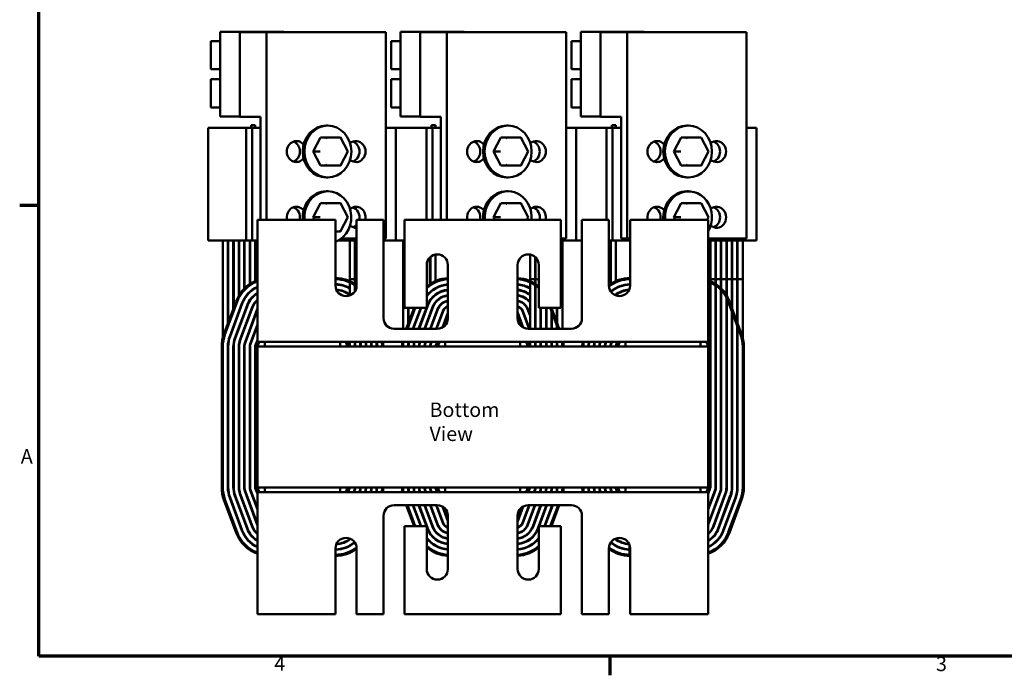
# Model space of a CAD drawing. Units: inches. Extents: x 1.6 to 68.8, y 0.8 to 53.6.
# Drawn here: x 1.9 to 28.1, y 1.1 to 18.5 of the extents above; entities that cross this region are included whole.
import ezdxf

# ---------------------------------------------------------------- set-up
doc = ezdxf.new("R2010")
doc.units = ezdxf.units.IN
doc.header["$LTSCALE"] = 3.2
doc.header["$MEASUREMENT"] = 0
doc.layers.get('0').update_dxf_attribs({"lineweight": 25})
for name, color, linetype, lineweight in [('Border (ANSI)', 7, 'Continuous', 70), ('Symbol (ANSI)', 7, 'Continuous', 25), ('Visible (ANSI)', 7, 'Continuous', 50)]:
    doc.layers.add(name, color=color, linetype=linetype, lineweight=lineweight)
doc.styles.add('Note Text (ANSI)', font='tahoma.ttf')

# ---------------------------------------------------------------- blocks, each defined once
blk = doc.blocks.new('Borders Default Border')
at = {"layer": 'Border (ANSI)'}
for p, q in [((0.75, 4.25), (0.59, 4.25)), ((5.5, 0.5), (5.5, 0.34))]:
    blk.add_line(p, q, dxfattribs=at)
at = {"layer": 'Border (ANSI)', "flags": 128}
blk.add_lwpolyline([(0.75, 0.5), (0.75, 16.5), (21.25, 16.5), (21.25, 0.5), (0.75, 0.5)], dxfattribs=at)
at = {"layer": 'Border (ANSI)', "char_height": 0.12, "attachment_point": 7, "style": 'Note Text (ANSI)'}
for s, insert in [('A', (0.599, 2.065)), ('4', (2.7081, 0.34)), ('3', (8.2127, 0.3375))]:
    blk.add_mtext(s, dxfattribs=dict(at, insert=insert))

msp = doc.modelspace()

# ---------------------------------------------------------------- linework, layer by layer
at = {"layer": 'Visible (ANSI)'}
for p, q in [((7.229, 18.225), (8.916, 18.225)), ((7.229, 15.969), (7.229, 18.225)), ((7.748, 18.215), (8.461, 18.215)), ((7.748, 15.959), (7.748, 18.215)), ((8.461, 18.215), (8.461, 13.218)), ((11.633, 18.215), (8.461, 18.215)), ((8.916, 18.225), (8.916, 18.215)), ((11.633, 12.725), (11.633, 18.215)), ((12.029, 18.225), (13.716, 18.225)), ((12.029, 15.969), (12.029, 18.225)), ((12.548, 18.215), (13.261, 18.215)), ((12.548, 15.959), (12.548, 18.215)), ((13.261, 18.215), (13.261, 13.218)), ((16.433, 18.215), (13.261, 18.215)), ((13.716, 18.225), (13.716, 18.215)), ((16.433, 12.725), (16.433, 18.215)), ((16.829, 18.225), (18.516, 18.225)), ((16.829, 15.969), (16.829, 18.225)), ((17.348, 18.215), (18.061, 18.215)), ((17.348, 15.959), (17.348, 18.215)), ((18.061, 18.215), (18.061, 12.725)), ((21.233, 18.215), (18.061, 18.215)), ((18.516, 18.225), (18.516, 18.215)), ((21.233, 12.725), (21.233, 18.215)), ((6.979, 17.23), (6.979, 17.98)), ((7.229, 17.98), (6.979, 17.98)), ((11.779, 17.23), (11.779, 17.98)), ((12.029, 17.98), (11.779, 17.98)), ((16.579, 17.23), (16.579, 17.98)), ((16.829, 17.98), (16.579, 17.98)), ((7.229, 17.23), (6.979, 17.23)), ((12.029, 17.23), (11.779, 17.23)), ((16.829, 17.23), (16.579, 17.23)), ((6.979, 16.214), (6.979, 16.964)), ((7.229, 16.964), (6.979, 16.964)), ((11.779, 16.214), (11.779, 16.964)), ((12.029, 16.964), (11.779, 16.964)), ((16.579, 16.214), (16.579, 16.964)), ((16.829, 16.964), (16.579, 16.964)), ((7.229, 16.214), (6.979, 16.214)), ((12.029, 16.214), (11.779, 16.214)), ((16.829, 16.214), (16.579, 16.214)), ((7.748, 15.969), (7.229, 15.969)), ((8.3, 15.959), (7.748, 15.959)), ((8.051, 15.668), (8.051, 15.738)), ((8.156, 15.738), (8.051, 15.738)), ((8.156, 15.668), (8.156, 15.738)), ((8.3, 13.218), (8.3, 15.959)), ((10.047, 15.728), (10.091, 15.728)), ((12.548, 15.969), (12.029, 15.969)), ((13.1, 15.959), (12.548, 15.959)), ((12.851, 15.668), (12.851, 15.738)), ((12.956, 15.738), (12.851, 15.738)), ((12.956, 15.668), (12.956, 15.738)), ((13.1, 13.218), (13.1, 15.959)), ((14.847, 15.728), (14.891, 15.728)), ((17.348, 15.969), (16.829, 15.969)), ((17.9, 15.959), (17.348, 15.959)), ((17.651, 15.668), (17.651, 15.738)), ((17.756, 15.738), (17.651, 15.738)), ((17.756, 15.668), (17.756, 15.738)), ((17.9, 12.725), (17.9, 15.959)), ((19.647, 15.728), (19.691, 15.728)), ((7.776, 15.668), (6.906, 15.668)), ((6.906, 15.668), (6.906, 12.668)), ((7.776, 15.668), (7.913, 15.668)), ((8.073, 15.668), (7.913, 15.668)), ((7.913, 15.668), (7.913, 12.668)), ((8.3, 15.668), (8.073, 15.668)), ((8.073, 15.668), (8.073, 12.668)), ((11.633, 15.668), (11.902, 15.668)), ((11.902, 12.668), (11.902, 15.668)), ((12.576, 15.668), (11.902, 15.668)), ((12.576, 15.668), (12.713, 15.668)), ((12.873, 15.668), (12.713, 15.668)), ((12.713, 15.668), (12.713, 13.218)), ((13.1, 15.668), (12.873, 15.668)), ((12.873, 15.668), (12.873, 13.218)), ((16.433, 15.668), (16.702, 15.668)), ((16.702, 12.668), (16.702, 15.668)), ((17.376, 15.668), (16.702, 15.668)), ((17.376, 15.668), (17.513, 15.668)), ((17.673, 15.668), (17.513, 15.668)), ((17.513, 15.668), (17.513, 13.218)), ((17.9, 15.668), (17.673, 15.668)), ((17.673, 15.668), (17.673, 12.668)), ((21.233, 15.668), (21.502, 15.668)), ((21.502, 12.668), (21.502, 15.668)), ((9.895, 15.413), (9.699, 15.038)), ((10.036, 15.413), (9.895, 15.413)), ((10.429, 15.412), (10.036, 15.413)), ((10.627, 15.037), (10.432, 15.41)), ((14.695, 15.413), (14.499, 15.038)), ((14.836, 15.413), (14.695, 15.413)), ((15.229, 15.412), (14.836, 15.413)), ((15.427, 15.037), (15.232, 15.41)), ((19.495, 15.413), (19.299, 15.038)), ((19.636, 15.413), (19.495, 15.413)), ((20.029, 15.412), (19.636, 15.413)), ((20.227, 15.037), (20.032, 15.41)), ((9.84, 15.038), (9.699, 15.038)), ((9.699, 15.038), (9.894, 14.663)), ((10.432, 14.665), (10.627, 15.037)), ((14.64, 15.038), (14.499, 15.038)), ((14.499, 15.038), (14.694, 14.663)), ((15.232, 14.665), (15.427, 15.037)), ((19.44, 15.038), (19.299, 15.038)), ((19.299, 15.038), (19.494, 14.663)), ((20.032, 14.665), (20.227, 15.037)), ((10.036, 14.663), (9.894, 14.663)), ((9.894, 14.663), (10.287, 14.662)), ((10.428, 14.662), (10.287, 14.662)), ((14.836, 14.663), (14.694, 14.663)), ((14.694, 14.663), (15.087, 14.662)), ((15.228, 14.662), (15.087, 14.662)), ((19.636, 14.663), (19.494, 14.663)), ((19.494, 14.663), (19.887, 14.662)), ((20.028, 14.662), (19.887, 14.662)), ((10.047, 14.348), (10.091, 14.348)), ((14.847, 14.348), (14.891, 14.348)), ((19.647, 14.348), (19.691, 14.348)), ((10.047, 13.978), (10.091, 13.978)), ((14.847, 13.978), (14.891, 13.978)), ((19.647, 13.978), (19.691, 13.978)), ((9.895, 13.663), (9.699, 13.288)), ((10.036, 13.663), (9.895, 13.663)), ((10.429, 13.662), (10.036, 13.663)), ((10.627, 13.287), (10.432, 13.66)), ((14.695, 13.663), (14.499, 13.288)), ((14.836, 13.663), (14.695, 13.663)), ((15.229, 13.662), (14.836, 13.663)), ((15.427, 13.287), (15.232, 13.66)), ((19.495, 13.663), (19.299, 13.288)), ((19.636, 13.663), (19.495, 13.663)), ((20.029, 13.662), (19.636, 13.663)), ((20.227, 13.287), (20.032, 13.66)), ((8.215, 13.218), (8.215, 10.237)), ((10.294, 13.218), (8.215, 13.218)), ((9.84, 13.288), (9.699, 13.288)), ((9.699, 13.288), (9.735, 13.218)), ((10.294, 11.468), (10.294, 13.218)), ((10.432, 12.915), (10.627, 13.287)), ((10.856, 13.218), (10.856, 11.468)), ((11.574, 13.218), (10.856, 13.218)), ((11.574, 10.598), (11.574, 13.218)), ((12.136, 13.218), (12.136, 10.879)), ((16.294, 13.218), (12.136, 13.218)), ((14.64, 13.288), (14.499, 13.288)), ((14.499, 13.288), (14.535, 13.218)), ((15.391, 13.218), (15.427, 13.287)), ((16.294, 10.879), (16.294, 13.218)), ((16.856, 13.218), (16.856, 10.598)), ((17.574, 13.218), (16.856, 13.218)), ((17.574, 11.468), (17.574, 13.218)), ((18.136, 13.218), (18.136, 11.468)), ((20.215, 13.218), (18.136, 13.218)), ((19.44, 13.288), (19.299, 13.288)), ((19.299, 13.288), (19.335, 13.218)), ((20.191, 13.218), (20.227, 13.287)), ((20.215, 10.237), (20.215, 13.218)), ((10.428, 12.912), (10.294, 12.912)), ((6.906, 12.668), (7.776, 12.668)), ((7.295, 12.668), (7.295, 10.08)), ((7.43, 10.458), (7.43, 12.668)), ((7.44, 12.668), (7.44, 10.485)), ((7.575, 10.848), (7.575, 12.668)), ((7.585, 12.668), (7.585, 10.875)), ((7.72, 11.197), (7.72, 12.668)), ((7.73, 12.668), (7.73, 11.214)), ((7.913, 12.668), (7.776, 12.668)), ((7.865, 11.386), (7.865, 12.668)), ((7.875, 12.668), (7.875, 11.396)), ((7.913, 12.668), (8.073, 12.668)), ((8.01, 11.506), (8.01, 12.668)), ((8.02, 11.513), (8.02, 12.668)), ((8.073, 12.668), (8.215, 12.668)), ((8.156, 12.668), (8.156, 11.586)), ((10.365, 12.668), (10.856, 12.668)), ((10.856, 12.725), (10.453, 12.725)), ((10.675, 12.668), (10.675, 11.638)), ((10.81, 12.668), (10.81, 11.638)), ((10.82, 12.668), (10.82, 11.638)), ((11.633, 12.725), (11.574, 12.725)), ((11.902, 12.668), (11.574, 12.668)), ((11.902, 12.668), (12.136, 12.668)), ((12.095, 12.668), (12.095, 10.317)), ((16.433, 12.725), (16.294, 12.725)), ((16.702, 12.668), (16.294, 12.668)), ((16.335, 12.668), (16.335, 11.638)), ((16.702, 12.668), (16.856, 12.668)), ((17.574, 12.668), (17.673, 12.668)), ((17.61, 11.506), (17.61, 12.668)), ((17.62, 11.513), (17.62, 12.668)), ((17.673, 12.668), (18.136, 12.668)), ((17.756, 12.668), (17.756, 11.586)), ((18.061, 12.725), (17.9, 12.725)), ((18.136, 12.725), (18.061, 12.725)), ((21.233, 12.725), (20.215, 12.725)), ((20.215, 12.668), (21.063, 12.668)), ((20.275, 12.668), (20.275, 11.638)), ((20.41, 12.668), (20.41, 11.638)), ((20.42, 12.668), (20.42, 11.638)), ((20.555, 12.668), (20.555, 11.638)), ((20.565, 12.668), (20.565, 11.638)), ((20.7, 12.668), (20.7, 11.638)), ((20.71, 12.668), (20.71, 11.638)), ((20.845, 12.668), (20.845, 11.638)), ((20.855, 12.668), (20.855, 11.638)), ((20.99, 12.668), (20.99, 11.638)), ((21, 12.668), (21, 11.638)), ((21.502, 12.668), (21.063, 12.668)), ((21.135, 12.668), (21.135, 11.638)), ((12.81, 11.506), (12.81, 12.22)), ((12.82, 11.513), (12.82, 12.229)), ((12.956, 12.294), (12.956, 11.586)), ((15.475, 12.294), (15.475, 11.638)), ((15.61, 12.229), (15.61, 11.638)), ((15.62, 12.22), (15.62, 11.638)), ((12.724, 10.879), (12.724, 12.018)), ((13.286, 12.018), (13.286, 10.598)), ((15.144, 10.598), (15.144, 12.018)), ((15.706, 12.018), (15.706, 10.879)), ((10.674, 11.638), (10.674, 11.586)), ((10.674, 11.638), (10.675, 11.638)), ((10.674, 11.554), (10.674, 11.205)), ((10.81, 11.638), (10.675, 11.638)), ((10.81, 11.638), (10.81, 11.513)), ((10.856, 11.638), (10.82, 11.638)), ((10.82, 11.638), (10.82, 11.638)), ((10.82, 11.638), (10.82, 11.506)), ((15.474, 11.638), (15.474, 11.586)), ((15.474, 11.638), (15.475, 11.638)), ((15.474, 11.554), (15.474, 10.317)), ((15.61, 11.638), (15.475, 11.638)), ((15.61, 11.638), (15.61, 11.513)), ((15.706, 11.638), (15.62, 11.638)), ((15.62, 11.638), (15.62, 11.638)), ((15.62, 11.638), (15.62, 11.506)), ((16.335, 11.638), (16.294, 11.638)), ((16.335, 11.638), (16.335, 10.317)), ((20.274, 11.638), (20.274, 11.586)), ((20.274, 11.638), (20.275, 11.638)), ((20.274, 11.554), (20.274, 9.852)), ((20.41, 11.638), (20.275, 11.638)), ((20.41, 11.638), (20.41, 11.513)), ((20.555, 11.638), (20.42, 11.638)), ((20.42, 11.638), (20.42, 11.638)), ((20.42, 11.638), (20.42, 11.506)), ((20.555, 11.638), (20.555, 11.396)), ((20.7, 11.638), (20.565, 11.638)), ((20.565, 11.638), (20.565, 11.638)), ((20.565, 11.638), (20.565, 11.386)), ((20.7, 11.638), (20.7, 11.214)), ((20.845, 11.638), (20.71, 11.638)), ((20.71, 11.638), (20.71, 11.638)), ((20.71, 11.638), (20.71, 11.197)), ((20.845, 11.638), (20.845, 10.875)), ((20.99, 11.638), (20.855, 11.638)), ((20.855, 11.638), (20.855, 11.638)), ((20.855, 11.638), (20.855, 10.848)), ((20.99, 11.638), (20.99, 10.485)), ((21.135, 11.638), (21, 11.638)), ((21, 11.638), (21, 11.638)), ((21, 11.638), (21, 10.458)), ((21.135, 11.638), (21.135, 10.08)), ((8.01, 11.283), (8.01, 11.297)), ((8.02, 11.292), (8.02, 11.306)), ((8.156, 11.402), (8.156, 11.391)), ((10.81, 11.477), (10.81, 11.313)), ((10.82, 11.47), (10.82, 11.33)), ((12.81, 11.283), (12.81, 11.297)), ((12.82, 11.292), (12.82, 11.306)), ((12.956, 11.402), (12.956, 11.391)), ((15.61, 11.477), (15.61, 10.317)), ((15.62, 11.47), (15.62, 10.317)), ((17.756, 11.402), (17.756, 11.391)), ((20.41, 11.477), (20.41, 9.852)), ((20.42, 11.47), (20.42, 9.638)), ((20.555, 11.354), (20.555, 9.852)), ((20.565, 11.343), (20.565, 9.638)), ((7.649, 11.048), (7.324, 10.173)), ((7.352, 10.163), (7.677, 11.038)), ((7.865, 11.099), (7.865, 11.119)), ((7.875, 11.135), (7.875, 11.116)), ((8.01, 11.059), (8.01, 11.077)), ((8.02, 11.074), (8.02, 11.091)), ((8.156, 11.229), (8.156, 11.217)), ((8.156, 11.03), (8.156, 11.014)), ((12.81, 11.059), (12.81, 11.077)), ((12.82, 11.074), (12.82, 11.091)), ((12.956, 11.229), (12.956, 11.217)), ((12.956, 11.03), (12.956, 11.014)), ((17.756, 11.229), (17.756, 11.217)), ((20.7, 11.154), (20.7, 9.852)), ((20.71, 11.135), (20.71, 9.638)), ((20.752, 11.038), (21.077, 10.163)), ((21.105, 10.173), (20.78, 11.048)), ((7.804, 10.991), (7.479, 10.116)), ((7.488, 10.112), (7.813, 10.987)), ((7.94, 10.94), (7.615, 10.065)), ((7.624, 10.062), (7.949, 10.937)), ((7.72, 10.736), (7.72, 10.765)), ((7.73, 10.792), (7.73, 10.763)), ((8.076, 10.89), (7.751, 10.015)), ((7.76, 10.011), (8.085, 10.886)), ((7.875, 10.766), (7.875, 10.737)), ((8.212, 10.839), (7.887, 9.964)), ((7.896, 9.961), (8.215, 10.819)), ((12.136, 10.879), (12.724, 10.879)), ((12.386, 10.879), (12.178, 10.317)), ((12.21, 10.317), (12.418, 10.879)), ((12.23, 10.458), (12.23, 10.879)), ((12.24, 10.879), (12.24, 10.485)), ((12.562, 10.879), (12.354, 10.317)), ((12.364, 10.317), (12.573, 10.879)), ((12.375, 10.848), (12.375, 10.879)), ((12.385, 10.879), (12.385, 10.875)), ((12.717, 10.879), (12.508, 10.317)), ((12.519, 10.317), (12.749, 10.937)), ((12.52, 10.736), (12.52, 10.765)), ((12.53, 10.792), (12.53, 10.763)), ((12.876, 10.89), (12.663, 10.317)), ((12.674, 10.317), (12.885, 10.886)), ((12.675, 10.766), (12.675, 10.737)), ((12.74, 10.94), (12.724, 10.897)), ((13.012, 10.839), (12.818, 10.317)), ((12.828, 10.317), (13.021, 10.836)), ((13.148, 10.789), (12.972, 10.317)), ((12.983, 10.317), (13.157, 10.786)), ((15.273, 10.786), (15.447, 10.317)), ((15.458, 10.317), (15.282, 10.789)), ((15.409, 10.836), (15.474, 10.66)), ((15.474, 10.688), (15.418, 10.839)), ((15.706, 10.879), (16.294, 10.879)), ((15.755, 10.879), (15.755, 10.317)), ((15.765, 10.739), (15.755, 10.766)), ((15.765, 10.879), (15.765, 10.317)), ((15.9, 10.879), (15.9, 10.317)), ((15.91, 10.765), (15.9, 10.792)), ((15.9, 10.763), (15.91, 10.736)), ((15.91, 10.879), (15.91, 10.317)), ((16.012, 10.879), (16.22, 10.317)), ((16.252, 10.317), (16.044, 10.879)), ((16.045, 10.879), (16.045, 10.875)), ((16.045, 10.789), (16.045, 10.317)), ((16.055, 10.879), (16.055, 10.848)), ((16.055, 10.762), (16.055, 10.317)), ((16.19, 10.879), (16.19, 10.485)), ((16.2, 10.879), (16.2, 10.458)), ((20.215, 10.819), (20.274, 10.66)), ((20.274, 10.688), (20.218, 10.839)), ((20.565, 10.739), (20.555, 10.766)), ((20.71, 10.765), (20.7, 10.792)), ((20.7, 10.763), (20.71, 10.736)), ((20.845, 10.789), (20.845, 9.852)), ((20.855, 10.762), (20.855, 9.638)), ((7.865, 10.71), (7.865, 10.739)), ((8.01, 10.684), (8.01, 10.713)), ((8.02, 10.711), (8.02, 10.74)), ((8.156, 10.688), (8.156, 10.66)), ((12.665, 10.71), (12.665, 10.739)), ((12.81, 10.684), (12.81, 10.713)), ((12.82, 10.711), (12.82, 10.74)), ((12.956, 10.688), (12.956, 10.66)), ((13.284, 10.739), (13.14, 10.351)), ((13.236, 10.438), (13.284, 10.568)), ((15.145, 10.568), (15.194, 10.438)), ((15.29, 10.351), (15.146, 10.739)), ((15.62, 10.713), (15.61, 10.74)), ((15.61, 10.711), (15.62, 10.684)), ((15.755, 10.737), (15.765, 10.71)), ((20.42, 10.713), (20.41, 10.74)), ((20.41, 10.711), (20.42, 10.684)), ((20.555, 10.737), (20.565, 10.71)), ((7.575, 10.346), (7.575, 10.374)), ((7.585, 10.401), (7.585, 10.372)), ((7.72, 10.32), (7.72, 10.348)), ((7.73, 10.375), (7.73, 10.346)), ((7.865, 10.294), (7.865, 10.322)), ((7.875, 10.349), (7.875, 10.321)), ((8.01, 10.268), (8.01, 10.296)), ((8.02, 10.295), (8.02, 10.323)), ((8.215, 10.431), (8.023, 9.914)), ((8.032, 9.911), (8.215, 10.403)), ((8.156, 10.272), (8.156, 10.243)), ((8.215, 9.968), (8.215, 10.237)), ((13.005, 10.317), (11.855, 10.317)), ((12.375, 10.346), (12.375, 10.374)), ((12.385, 10.401), (12.385, 10.372)), ((12.52, 10.32), (12.52, 10.348)), ((12.53, 10.375), (12.53, 10.346)), ((12.665, 10.317), (12.665, 10.322)), ((12.675, 10.349), (12.675, 10.321)), ((12.82, 10.317), (12.82, 10.323)), ((16.575, 10.317), (15.425, 10.317)), ((15.612, 10.317), (15.61, 10.323)), ((15.765, 10.322), (15.755, 10.349)), ((15.755, 10.321), (15.756, 10.317)), ((15.91, 10.348), (15.9, 10.375)), ((15.9, 10.346), (15.91, 10.32)), ((16.055, 10.374), (16.045, 10.401)), ((16.045, 10.372), (16.055, 10.346)), ((16.19, 10.399), (16.19, 10.317)), ((16.2, 10.372), (16.2, 10.317)), ((20.274, 10.272), (20.215, 10.431)), ((20.215, 10.403), (20.274, 10.243)), ((20.215, 10.237), (20.215, 9.968)), ((20.42, 10.297), (20.41, 10.323)), ((20.41, 10.295), (20.42, 10.268)), ((20.565, 10.322), (20.555, 10.349)), ((20.555, 10.321), (20.565, 10.294)), ((20.71, 10.348), (20.7, 10.375)), ((20.7, 10.346), (20.71, 10.32)), ((20.855, 10.374), (20.845, 10.401)), ((20.845, 10.372), (20.855, 10.346)), ((20.99, 10.399), (20.99, 9.852)), ((21, 10.372), (21, 9.638)), ((7.44, 9.968), (7.44, 9.852)), ((8.215, 10.015), (8.159, 9.864)), ((8.215, 9.968), (20.215, 9.968)), ((8.215, 9.843), (8.261, 9.968)), ((8.415, 9.843), (8.415, 9.968)), ((10.415, 9.843), (10.415, 9.968)), ((10.568, 9.968), (10.615, 9.843)), ((10.671, 9.864), (10.632, 9.968)), ((10.674, 9.968), (10.674, 9.852)), ((10.81, 9.968), (10.81, 9.852)), ((10.82, 9.968), (10.82, 9.843)), ((10.955, 9.968), (10.955, 9.852)), ((10.965, 9.968), (10.965, 9.843)), ((11.1, 9.968), (11.1, 9.852)), ((11.11, 9.968), (11.11, 9.843)), ((11.245, 9.968), (11.245, 9.852)), ((11.255, 9.968), (11.255, 9.843)), ((11.39, 9.968), (11.39, 9.852)), ((11.4, 9.968), (11.4, 9.843)), ((12.24, 9.968), (12.24, 9.852)), ((12.688, 9.968), (12.687, 9.964)), ((12.696, 9.961), (12.699, 9.968)), ((12.843, 9.968), (12.823, 9.914)), ((12.832, 9.911), (12.853, 9.968)), ((12.997, 9.968), (12.959, 9.864)), ((13.015, 9.843), (13.061, 9.968)), ((13.215, 9.843), (13.215, 9.968)), ((15.215, 9.843), (15.215, 9.968)), ((15.368, 9.968), (15.415, 9.843)), ((15.471, 9.864), (15.432, 9.968)), ((15.474, 9.968), (15.474, 9.852)), ((15.61, 9.968), (15.61, 9.852)), ((15.62, 9.968), (15.62, 9.843)), ((15.755, 9.968), (15.755, 9.852)), ((15.765, 9.968), (15.765, 9.843)), ((15.9, 9.968), (15.9, 9.852)), ((15.91, 9.968), (15.91, 9.843)), ((16.045, 9.968), (16.045, 9.852)), ((16.055, 9.968), (16.055, 9.843)), ((16.19, 9.968), (16.19, 9.852)), ((16.2, 9.968), (16.2, 9.843)), ((17.04, 9.968), (17.04, 9.852)), ((17.488, 9.968), (17.487, 9.964)), ((17.496, 9.961), (17.499, 9.968)), ((17.643, 9.968), (17.623, 9.914)), ((17.632, 9.911), (17.653, 9.968)), ((17.797, 9.968), (17.759, 9.864)), ((17.815, 9.843), (17.861, 9.968)), ((18.015, 9.843), (18.015, 9.968)), ((20.015, 9.843), (20.015, 9.968)), ((20.168, 9.968), (20.215, 9.843)), ((20.271, 9.864), (20.215, 10.015)), ((7.265, 9.843), (7.265, 6.093)), ((7.295, 6.093), (7.295, 9.843)), ((7.43, 9.638), (7.43, 9.852)), ((7.43, 9.843), (7.43, 6.093)), ((7.44, 6.093), (7.44, 9.843)), ((7.575, 9.638), (7.575, 9.852)), ((7.575, 9.843), (7.575, 6.093)), ((7.585, 9.956), (7.585, 9.852)), ((7.585, 6.093), (7.585, 9.843)), ((7.72, 9.638), (7.72, 9.852)), ((7.72, 9.843), (7.72, 6.093)), ((7.73, 9.942), (7.73, 9.852)), ((7.73, 6.093), (7.73, 9.843)), ((7.865, 9.638), (7.865, 9.852)), ((7.865, 9.843), (7.865, 6.093)), ((7.875, 9.926), (7.875, 9.852)), ((7.875, 6.093), (7.875, 9.843)), ((8.01, 9.638), (8.01, 9.852)), ((8.01, 9.843), (8.01, 6.093)), ((8.02, 9.852), (8.02, 9.907)), ((8.02, 6.093), (8.02, 9.843)), ((8.155, 9.843), (8.155, 6.093)), ((20.215, 9.843), (8.215, 9.843)), ((8.215, 9.843), (8.215, 6.093)), ((12.23, 9.843), (12.23, 9.852)), ((12.375, 9.843), (12.375, 9.852)), ((12.385, 9.956), (12.385, 9.852)), ((12.52, 9.843), (12.52, 9.852)), ((12.53, 9.942), (12.53, 9.852)), ((12.665, 9.843), (12.665, 9.852)), ((12.675, 9.926), (12.675, 9.852)), ((12.81, 9.843), (12.81, 9.852)), ((12.82, 9.852), (12.82, 9.907)), ((17.03, 9.843), (17.03, 9.852)), ((17.175, 9.843), (17.175, 9.852)), ((17.185, 9.956), (17.185, 9.852)), ((17.32, 9.843), (17.32, 9.852)), ((17.33, 9.942), (17.33, 9.852)), ((17.465, 9.843), (17.465, 9.852)), ((17.475, 9.926), (17.475, 9.852)), ((17.61, 9.843), (17.61, 9.852)), ((17.62, 9.852), (17.62, 9.907)), ((20.215, 9.843), (20.215, 6.093)), ((20.275, 6.093), (20.275, 9.843)), ((20.41, 6.093), (20.41, 9.843)), ((20.555, 6.093), (20.555, 9.843)), ((20.7, 6.093), (20.7, 9.843)), ((20.845, 6.093), (20.845, 9.843)), ((20.99, 6.093), (20.99, 9.843)), ((21.135, 9.843), (21.135, 6.093)), ((21.165, 6.093), (21.165, 9.843)), ((7.43, 9.638), (7.43, 9.638)), ((7.575, 9.638), (7.575, 9.638)), ((7.72, 9.638), (7.72, 9.638)), ((7.865, 9.638), (7.865, 9.638)), ((8.01, 9.638), (8.01, 9.638)), ((20.42, 9.638), (20.42, 9.638)), ((20.42, 9.638), (20.42, 6.093)), ((20.565, 9.638), (20.565, 9.638)), ((20.565, 9.638), (20.565, 6.093)), ((20.71, 9.638), (20.71, 9.638)), ((20.71, 9.638), (20.71, 6.093)), ((20.855, 9.638), (20.855, 9.638)), ((20.855, 9.638), (20.855, 6.093)), ((21, 9.638), (21, 9.638)), ((21, 9.638), (21, 6.093)), ((8.159, 6.072), (8.215, 5.92)), ((8.215, 6.093), (20.215, 6.093)), ((8.261, 5.968), (8.215, 6.093)), ((8.415, 6.093), (8.415, 5.968)), ((10.415, 6.093), (10.415, 5.968)), ((10.615, 6.093), (10.568, 5.968)), ((10.632, 5.968), (10.671, 6.072)), ((12.959, 6.072), (12.997, 5.968)), ((13.061, 5.968), (13.015, 6.093)), ((13.215, 6.093), (13.215, 5.968)), ((15.215, 6.093), (15.215, 5.968)), ((15.415, 6.093), (15.368, 5.968)), ((15.432, 5.968), (15.471, 6.072)), ((17.759, 6.072), (17.797, 5.968)), ((17.861, 5.968), (17.815, 6.093)), ((18.015, 6.093), (18.015, 5.968)), ((20.015, 6.093), (20.015, 5.968)), ((20.215, 6.093), (20.168, 5.968)), ((20.215, 5.92), (20.271, 6.072)), ((7.677, 4.897), (7.352, 5.772)), ((7.479, 5.819), (7.804, 4.944)), ((7.813, 4.948), (7.488, 5.823)), ((7.615, 5.87), (7.94, 4.995)), ((7.949, 4.998), (7.624, 5.873)), ((7.751, 5.92), (8.076, 5.045)), ((8.085, 5.049), (7.76, 5.924)), ((7.887, 5.971), (8.212, 5.096)), ((8.215, 5.116), (7.896, 5.974)), ((8.023, 6.021), (8.215, 5.504)), ((8.215, 5.533), (8.032, 6.025)), ((20.215, 5.968), (8.215, 5.968)), ((8.215, 5.699), (8.215, 5.968)), ((10.777, 5.968), (10.798, 6.025)), ((10.807, 6.021), (10.787, 5.968)), ((10.931, 5.968), (10.934, 5.974)), ((10.943, 5.971), (10.942, 5.968)), ((12.687, 5.971), (12.688, 5.968)), ((12.699, 5.968), (12.696, 5.974)), ((12.823, 6.021), (12.843, 5.968)), ((12.853, 5.968), (12.832, 6.025)), ((15.577, 5.968), (15.598, 6.025)), ((15.607, 6.021), (15.587, 5.968)), ((15.731, 5.968), (15.734, 5.974)), ((15.743, 5.971), (15.742, 5.968)), ((17.487, 5.971), (17.488, 5.968)), ((17.499, 5.968), (17.496, 5.974)), ((17.623, 6.021), (17.643, 5.968)), ((17.653, 5.968), (17.632, 6.025)), ((20.215, 5.533), (20.398, 6.025)), ((20.407, 6.021), (20.215, 5.504)), ((20.215, 5.116), (20.534, 5.974)), ((20.215, 5.968), (20.215, 5.699)), ((20.543, 5.971), (20.218, 5.096)), ((20.345, 5.049), (20.67, 5.924)), ((20.679, 5.92), (20.354, 5.045)), ((20.48, 4.998), (20.805, 5.873)), ((20.815, 5.87), (20.49, 4.995)), ((20.616, 4.948), (20.941, 5.823)), ((20.951, 5.819), (20.626, 4.944)), ((21.077, 5.772), (20.752, 4.897)), ((7.324, 5.762), (7.649, 4.887)), ((8.215, 5.699), (8.215, 2.718)), ((11.855, 5.619), (13.005, 5.619)), ((12.178, 5.619), (12.386, 5.057)), ((12.418, 5.057), (12.21, 5.619)), ((12.354, 5.619), (12.562, 5.057)), ((12.573, 5.057), (12.364, 5.619)), ((12.508, 5.619), (12.717, 5.057)), ((12.749, 4.998), (12.519, 5.619)), ((12.663, 5.619), (12.876, 5.045)), ((12.885, 5.049), (12.674, 5.619)), ((12.818, 5.619), (13.012, 5.096)), ((13.021, 5.099), (12.828, 5.619)), ((12.972, 5.619), (13.148, 5.146)), ((13.157, 5.15), (12.983, 5.619)), ((13.14, 5.584), (13.284, 5.197)), ((15.146, 5.197), (15.29, 5.584)), ((15.273, 5.15), (15.447, 5.619)), ((15.458, 5.619), (15.282, 5.146)), ((15.409, 5.099), (15.602, 5.619)), ((15.612, 5.619), (15.418, 5.096)), ((15.425, 5.619), (16.575, 5.619)), ((15.545, 5.049), (15.756, 5.619)), ((15.767, 5.619), (15.554, 5.045)), ((15.68, 4.998), (15.911, 5.619)), ((15.922, 5.619), (15.713, 5.057)), ((15.857, 5.057), (16.066, 5.619)), ((16.076, 5.619), (15.868, 5.057)), ((16.22, 5.619), (16.012, 5.057)), ((16.044, 5.057), (16.252, 5.619)), ((20.215, 2.718), (20.215, 5.699)), ((20.78, 4.887), (21.105, 5.762)), ((11.574, 2.718), (11.574, 5.338)), ((13.284, 5.367), (13.236, 5.498)), ((13.286, 5.338), (13.286, 3.918)), ((15.144, 3.918), (15.144, 5.338)), ((15.194, 5.498), (15.145, 5.367)), ((16.856, 5.338), (16.856, 2.718)), ((12.136, 5.057), (12.136, 2.718)), ((12.724, 5.057), (12.136, 5.057)), ((12.724, 3.918), (12.724, 5.057)), ((12.724, 5.038), (12.74, 4.995)), ((15.706, 5.038), (15.69, 4.995)), ((15.706, 5.057), (15.706, 3.918)), ((16.294, 5.057), (15.706, 5.057)), ((16.294, 2.718), (16.294, 5.057)), ((10.294, 2.718), (10.294, 4.468)), ((10.856, 4.468), (10.856, 2.718)), ((17.574, 2.718), (17.574, 4.468)), ((18.124, 4.443), (18.124, 4.548)), ((18.136, 4.468), (18.136, 2.718)), ((18.124, 4.298), (18.124, 4.433)), ((8.215, 2.718), (10.294, 2.718)), ((10.856, 2.718), (11.574, 2.718)), ((12.136, 2.718), (16.294, 2.718)), ((16.856, 2.718), (17.574, 2.718)), ((18.136, 2.718), (20.215, 2.718))]:
    msp.add_line(p, q, dxfattribs=at)
for centre, radius, start, end in [((13.005, 12.018), 0.281, 0, 180), ((15.425, 12.018), 0.281, 0, 180), ((8.54, 10.718), 0.95, 110.0052, 159.6236), ((8.54, 10.718), 0.92, 110.6869, 159.6236), ((10.29, 10.718), 0.95, 53.4311, 89.7588), ((10.29, 10.718), 0.92, 52.1128, 89.7509), ((13.34, 10.718), 0.95, 93.2586, 130.4227), ((13.34, 10.718), 0.92, 93.3649, 132.0335), ((15.09, 10.718), 0.95, 49.5773, 86.7414), ((15.09, 10.718), 0.92, 47.9665, 86.6351), ((18.14, 10.718), 0.95, 90.2412, 126.5689), ((18.14, 10.718), 0.92, 90.2491, 127.8872), ((19.89, 10.718), 0.95, 20.3764, 69.9948), ((19.89, 10.718), 0.92, 20.3764, 69.3131), ((8.54, 10.718), 0.785, 114.4572, 159.6236), ((8.54, 10.718), 0.775, 114.7939, 159.6236), ((10.29, 10.718), 0.785, 60.6973, 89.708), ((10.29, 10.718), 0.775, 60.2816, 89.7043), ((10.575, 11.468), 0.281, 180, 0), ((10.29, 10.718), 0.64, 53.108, 87.6124), ((10.29, 10.718), 0.63, 52.4223, 87.1541), ((13.34, 10.718), 0.785, 93.9445, 141.6942), ((13.34, 10.718), 0.775, 93.9955, 142.64), ((13.34, 10.718), 0.64, 94.8401, 159.6236), ((13.34, 10.718), 0.63, 94.9171, 159.6236), ((15.09, 10.718), 0.785, 60.6973, 86.0555), ((15.09, 10.718), 0.775, 60.2816, 86.0045), ((15.09, 10.718), 0.64, 53.108, 85.1599), ((15.09, 10.718), 0.63, 52.4223, 85.0829), ((15.09, 10.718), 0.785, 47.5566, 48.5392), ((15.09, 10.718), 0.775, 46.8768, 47.8827), ((17.855, 11.468), 0.281, 180, 0), ((18.14, 10.718), 0.785, 90.292, 131.1621), ((18.14, 10.718), 0.775, 90.2957, 131.2356), ((18.14, 10.718), 0.64, 92.3876, 129.226), ((18.14, 10.718), 0.63, 92.8459, 128.7676), ((19.89, 10.718), 0.785, 60.6973, 65.5428), ((19.89, 10.718), 0.775, 60.2816, 65.2061), ((19.89, 10.718), 0.785, 47.5566, 48.5392), ((19.89, 10.718), 0.775, 46.8768, 47.8827), ((8.54, 10.718), 0.64, 120.5182, 159.6236), ((8.54, 10.718), 0.63, 121.0558, 159.6236), ((8.54, 10.718), 0.495, 131.0385, 159.6236), ((8.54, 10.718), 0.485, 132.075, 159.6236), ((13.34, 10.718), 0.495, 96.2629, 159.6236), ((13.34, 10.718), 0.485, 96.3926, 159.6236), ((13.34, 10.718), 0.35, 98.8754, 159.6236), ((13.34, 10.718), 0.34, 99.1386, 159.6236), ((15.09, 10.718), 0.495, 39.09, 83.7371), ((15.09, 10.718), 0.485, 37.6123, 83.6074), ((15.09, 10.718), 0.35, 20.3764, 81.1246), ((15.09, 10.718), 0.34, 20.3764, 80.8614), ((15.09, 10.718), 0.64, 34.1307, 35.6968), ((15.09, 10.718), 0.63, 32.7648, 34.4108), ((19.89, 10.718), 0.64, 53.108, 59.4818), ((19.89, 10.718), 0.63, 52.4223, 58.9442), ((19.89, 10.718), 0.495, 39.09, 48.9615), ((19.89, 10.718), 0.485, 37.6123, 47.925), ((19.89, 10.718), 0.64, 34.1307, 35.6968), ((19.89, 10.718), 0.63, 32.7648, 34.4108), ((19.89, 10.718), 0.785, 30.7173, 32.1181), ((19.89, 10.718), 0.775, 29.4493, 30.9203), ((8.54, 10.718), 0.35, 158.2132, 159.6236), ((13.34, 10.718), 0.205, 105.2728, 159.6236), ((13.34, 10.718), 0.195, 106.0766, 159.6236), ((15.09, 10.718), 0.205, 20.3764, 74.7272), ((15.09, 10.718), 0.195, 20.3764, 73.9234), ((19.89, 10.718), 0.35, 20.3764, 21.7868), ((11.855, 10.598), 0.281, 180, 270), ((13.005, 10.598), 0.281, 270, 0), ((13.34, 10.718), 0.06, 154.1581, 159.6236), ((15.09, 10.718), 0.06, 20.3764, 25.8419), ((15.425, 10.598), 0.281, 180, 270), ((16.575, 10.598), 0.281, 270, 0), ((8.215, 9.843), 0.95, 159.6236, 180), ((8.215, 9.843), 0.92, 159.6236, 180), ((8.215, 9.843), 0.785, 159.6236, 180), ((8.215, 9.843), 0.775, 159.6236, 180), ((8.215, 9.843), 0.64, 159.6236, 180), ((8.215, 9.843), 0.63, 159.6236, 180), ((8.215, 9.843), 0.495, 159.6236, 180), ((8.215, 9.843), 0.485, 159.6236, 180), ((8.215, 9.843), 0.35, 159.6236, 180), ((8.215, 9.843), 0.34, 159.6236, 180), ((10.615, 9.843), 0.785, 0.714, 9.1625), ((10.615, 9.843), 0.92, 0, 7.8089), ((10.615, 9.843), 0.95, 0, 7.5608), ((13.015, 9.843), 0.95, 172.4392, 180), ((13.015, 9.843), 0.92, 172.1911, 180), ((13.015, 9.843), 0.785, 170.8375, 180), ((13.015, 9.843), 0.775, 170.7182, 180), ((13.015, 9.843), 0.64, 168.737, 180), ((13.015, 9.843), 0.63, 168.5558, 180), ((13.015, 9.843), 0.495, 165.373, 180), ((13.015, 9.843), 0.485, 165.0645, 180), ((13.015, 9.843), 0.35, 159.6236, 180), ((13.015, 9.843), 0.34, 159.6236, 180), ((15.415, 9.843), 0.785, 0.714, 9.1625), ((15.415, 9.843), 0.92, 0, 7.8089), ((15.415, 9.843), 0.95, 0, 7.5608), ((17.815, 9.843), 0.95, 172.4392, 180), ((17.815, 9.843), 0.92, 172.1911, 180), ((17.815, 9.843), 0.785, 170.8375, 180), ((17.815, 9.843), 0.775, 170.7182, 180), ((17.815, 9.843), 0.64, 168.737, 180), ((17.815, 9.843), 0.63, 168.5558, 180), ((17.815, 9.843), 0.495, 165.373, 180), ((17.815, 9.843), 0.485, 165.0645, 180), ((17.815, 9.843), 0.35, 159.6236, 180), ((17.815, 9.843), 0.34, 159.6236, 180), ((20.215, 9.843), 0.785, 0.714, 9.1834), ((20.215, 9.843), 0.92, 0, 20.3764), ((20.215, 9.843), 0.95, 0, 20.3764), ((8.215, 9.843), 0.205, 159.6236, 180), ((8.215, 9.843), 0.195, 159.6236, 180), ((8.215, 9.843), 0.06, 159.6236, 180), ((10.615, 9.843), 0.06, 0, 20.3764), ((10.615, 9.843), 0.205, 2.7351, 18.1909), ((10.615, 9.843), 0.195, 0, 2.8755), ((10.615, 9.843), 0.35, 1.6016, 13.8259), ((10.615, 9.843), 0.34, 0, 1.6487), ((10.615, 9.843), 0.495, 1.1324, 11.5933), ((10.615, 9.843), 0.485, 0, 1.1557), ((10.615, 9.843), 0.64, 0.8758, 10.1803), ((10.615, 9.843), 0.63, 0, 0.8897), ((10.615, 9.843), 0.775, 0, 0.7232), ((13.015, 9.843), 0.205, 159.6236, 180), ((13.015, 9.843), 0.195, 159.6236, 180), ((13.015, 9.843), 0.06, 159.6236, 180), ((15.415, 9.843), 0.06, 0, 20.3764), ((15.415, 9.843), 0.205, 2.7351, 18.1909), ((15.415, 9.843), 0.195, 0, 2.8755), ((15.415, 9.843), 0.35, 1.6016, 13.8259), ((15.415, 9.843), 0.34, 0, 1.6487), ((15.415, 9.843), 0.495, 1.1324, 11.5933), ((15.415, 9.843), 0.485, 0, 1.1557), ((15.415, 9.843), 0.64, 0.8758, 10.1803), ((15.415, 9.843), 0.63, 0, 0.8897), ((15.415, 9.843), 0.775, 0, 0.7232), ((17.815, 9.843), 0.205, 159.6236, 180), ((17.815, 9.843), 0.195, 159.6236, 180), ((17.815, 9.843), 0.06, 159.6236, 180), ((20.215, 9.843), 0.06, 0, 20.3764), ((20.215, 9.843), 0.205, 2.7351, 18.1909), ((20.215, 9.843), 0.195, 0, 2.8755), ((20.215, 9.843), 0.35, 1.6016, 13.8259), ((20.215, 9.843), 0.34, 0, 1.6487), ((20.215, 9.843), 0.495, 1.1324, 11.5933), ((20.215, 9.843), 0.485, 0, 1.1557), ((20.215, 9.843), 0.64, 0.8758, 10.1803), ((20.215, 9.843), 0.63, 0, 0.8897), ((20.215, 9.843), 0.775, 0, 0.7232), ((8.215, 6.093), 0.95, 180, 200.3764), ((8.215, 6.093), 0.92, 180, 200.3764), ((8.215, 6.093), 0.785, 180, 200.3764), ((8.215, 6.093), 0.775, 180, 200.3764), ((8.215, 6.093), 0.64, 180, 200.3764), ((8.215, 6.093), 0.63, 180, 200.3764), ((8.215, 6.093), 0.495, 180, 200.3764), ((8.215, 6.093), 0.485, 180, 200.3764), ((8.215, 6.093), 0.35, 180, 200.3764), ((8.215, 6.093), 0.34, 180, 200.3764), ((8.215, 6.093), 0.205, 180, 200.3764), ((8.215, 6.093), 0.195, 180, 200.3764), ((8.215, 6.093), 0.06, 180, 200.3764), ((10.615, 6.093), 0.06, 339.6236, 0), ((10.615, 6.093), 0.195, 339.6236, 0), ((10.615, 6.093), 0.205, 339.6236, 0), ((10.615, 6.093), 0.34, 339.6236, 0), ((10.615, 6.093), 0.35, 339.6236, 0), ((10.615, 6.093), 0.485, 345.0645, 0), ((10.615, 6.093), 0.495, 345.373, 0), ((10.615, 6.093), 0.63, 348.5558, 0), ((10.615, 6.093), 0.64, 348.737, 0), ((10.615, 6.093), 0.775, 350.7182, 0), ((10.615, 6.093), 0.785, 350.8375, 0), ((10.615, 6.093), 0.92, 352.1911, 0), ((10.615, 6.093), 0.95, 352.4392, 0), ((13.015, 6.093), 0.95, 180, 187.5608), ((13.015, 6.093), 0.92, 180, 187.8089), ((13.015, 6.093), 0.785, 180, 189.1625), ((13.015, 6.093), 0.775, 180, 189.2818), ((13.015, 6.093), 0.64, 180, 191.263), ((13.015, 6.093), 0.63, 180, 191.4442), ((13.015, 6.093), 0.495, 180, 194.627), ((13.015, 6.093), 0.485, 180, 194.9355), ((13.015, 6.093), 0.35, 180, 200.3764), ((13.015, 6.093), 0.34, 180, 200.3764), ((13.015, 6.093), 0.205, 180, 200.3764), ((13.015, 6.093), 0.195, 180, 200.3764), ((13.015, 6.093), 0.06, 180, 200.3764), ((15.415, 6.093), 0.06, 339.6236, 0), ((15.415, 6.093), 0.195, 339.6236, 0), ((15.415, 6.093), 0.205, 339.6236, 0), ((15.415, 6.093), 0.34, 339.6236, 0), ((15.415, 6.093), 0.35, 339.6236, 0), ((15.415, 6.093), 0.485, 345.0645, 0), ((15.415, 6.093), 0.495, 345.373, 0), ((15.415, 6.093), 0.63, 348.5558, 0), ((15.415, 6.093), 0.64, 348.737, 0), ((15.415, 6.093), 0.775, 350.7182, 0), ((15.415, 6.093), 0.785, 350.8375, 0), ((15.415, 6.093), 0.92, 352.1911, 0), ((15.415, 6.093), 0.95, 352.4392, 0), ((17.815, 6.093), 0.95, 180, 187.5608), ((17.815, 6.093), 0.92, 180, 187.8089), ((17.815, 6.093), 0.785, 180, 189.1625), ((17.815, 6.093), 0.775, 180, 189.2818), ((17.815, 6.093), 0.64, 180, 191.263), ((17.815, 6.093), 0.63, 180, 191.4442), ((17.815, 6.093), 0.495, 180, 194.627), ((17.815, 6.093), 0.485, 180, 194.9355), ((17.815, 6.093), 0.35, 180, 200.3764), ((17.815, 6.093), 0.34, 180, 200.3764), ((17.815, 6.093), 0.205, 180, 200.3764), ((17.815, 6.093), 0.195, 180, 200.3764), ((17.815, 6.093), 0.06, 180, 200.3764), ((20.215, 6.093), 0.06, 339.6236, 0), ((20.215, 6.093), 0.195, 339.6236, 0), ((20.215, 6.093), 0.205, 339.6236, 0), ((20.215, 6.093), 0.34, 339.6236, 0), ((20.215, 6.093), 0.35, 339.6236, 0), ((20.215, 6.093), 0.485, 339.6236, 0), ((20.215, 6.093), 0.495, 339.6236, 0), ((20.215, 6.093), 0.63, 339.6236, 0), ((20.215, 6.093), 0.64, 339.6236, 0), ((20.215, 6.093), 0.775, 339.6236, 0), ((20.215, 6.093), 0.785, 339.6236, 0), ((20.215, 6.093), 0.92, 339.6236, 0), ((20.215, 6.093), 0.95, 339.6236, 0), ((11.855, 5.338), 0.281, 90, 180), ((13.005, 5.338), 0.281, 0, 90), ((15.425, 5.338), 0.281, 90, 180), ((16.575, 5.338), 0.281, 0, 90), ((8.54, 5.218), 0.64, 200.3764, 239.4818), ((8.54, 5.218), 0.63, 200.3764, 238.9442), ((8.54, 5.218), 0.495, 200.3764, 228.9615), ((8.54, 5.218), 0.485, 200.3764, 227.925), ((8.54, 5.218), 0.35, 200.3764, 201.7868), ((13.34, 5.218), 0.64, 200.3764, 265.1599), ((13.34, 5.218), 0.63, 200.3764, 265.0829), ((13.34, 5.218), 0.495, 200.3764, 263.7371), ((13.34, 5.218), 0.485, 200.3764, 263.6074), ((13.34, 5.218), 0.35, 200.3764, 261.1246), ((13.34, 5.218), 0.34, 200.3764, 260.8614), ((13.34, 5.218), 0.205, 200.3764, 254.7272), ((13.34, 5.218), 0.195, 200.3764, 253.9233), ((13.34, 5.218), 0.06, 200.3764, 205.8419), ((15.09, 5.218), 0.06, 334.1581, 339.6236), ((15.09, 5.218), 0.195, 286.0766, 339.6236), ((15.09, 5.218), 0.205, 285.2728, 339.6236), ((15.09, 5.218), 0.34, 279.1386, 339.6236), ((15.09, 5.218), 0.35, 278.8754, 339.6236), ((15.09, 5.218), 0.485, 276.3926, 339.6236), ((15.09, 5.218), 0.495, 276.2629, 339.6236), ((15.09, 5.218), 0.63, 274.9171, 339.6236), ((15.09, 5.218), 0.64, 274.8401, 339.6236), ((19.89, 5.218), 0.35, 338.2132, 339.6236), ((19.89, 5.218), 0.485, 312.075, 339.6236), ((19.89, 5.218), 0.495, 311.0385, 339.6236), ((19.89, 5.218), 0.63, 301.0558, 339.6236), ((19.89, 5.218), 0.64, 300.5182, 339.6236), ((8.54, 5.218), 0.95, 200.3764, 249.9948), ((8.54, 5.218), 0.92, 200.3764, 249.3131), ((8.54, 5.218), 0.785, 200.3764, 245.5428), ((8.54, 5.218), 0.775, 200.3764, 245.2061), ((10.575, 4.468), 0.281, 0, 180), ((10.29, 5.218), 0.64, 272.3876, 309.226), ((10.29, 5.218), 0.63, 272.8459, 308.7676), ((13.34, 5.218), 0.775, 217.36, 266.0045), ((13.34, 5.218), 0.785, 218.3058, 266.0555), ((15.09, 5.218), 0.775, 273.9955, 322.64), ((15.09, 5.218), 0.785, 273.9445, 321.6942), ((17.855, 4.468), 0.281, 0, 180), ((18.14, 5.218), 0.64, 230.774, 267.6124), ((18.14, 5.218), 0.63, 231.2324, 267.1541), ((19.89, 5.218), 0.775, 294.7939, 339.6236), ((19.89, 5.218), 0.785, 294.4572, 339.6236), ((19.89, 5.218), 0.92, 290.6869, 339.6236), ((19.89, 5.218), 0.95, 290.0052, 339.6236), ((10.29, 5.218), 0.775, 270.2957, 311.2356), ((10.29, 5.218), 0.785, 270.292, 311.1621), ((10.29, 5.218), 0.92, 270.2491, 307.8872), ((13.34, 5.218), 0.92, 227.9665, 266.6351), ((13.34, 5.218), 0.95, 229.5773, 266.7414), ((15.09, 5.218), 0.92, 273.3649, 312.0335), ((15.09, 5.218), 0.95, 273.2586, 310.4227), ((18.14, 5.218), 0.92, 232.1128, 269.7509), ((18.14, 5.218), 0.785, 228.8379, 268.852), ((18.14, 5.218), 0.775, 228.7644, 268.8371), ((10.29, 5.218), 0.95, 270.2412, 306.5689), ((18.14, 5.218), 0.95, 233.4311, 269.7588), ((18.14, 5.218), 0.775, 268.8371, 269.7043), ((18.14, 5.218), 0.785, 268.852, 269.708), ((13.005, 3.918), 0.281, 180, 0), ((15.425, 3.918), 0.281, 180, 0)]:
    msp.add_arc(centre, radius, start, end, dxfattribs=at)
for centre, major_axis, ratio, start_param, end_param in [((10.047, 15.038), (0, -0.69), 0.906308, 3.141593, 6.283185), ((14.847, 15.038), (0, -0.69), 0.906308, 3.141593, 6.283185), ((19.647, 15.038), (0, -0.69), 0.906308, 3.141593, 6.283185), ((9.254, 15.038), (0, -0.28), 0.906308, 2.292218, 7.13256), ((9.093, 15.038), (0, -0.28), 0.906308, 0.321956, 2.819636), ((10.052, 15.383), (0.0178, -0.0295), 0.321102, 1.379183, 2.949979), ((10.413, 15.382), (-0.0179, -0.0294), 0.320802, 1.76299, 3.33338), ((10.84, 15.038), (0, 0.28), 0.906308, 2.478793, 6.945985), ((10.679, 15.038), (0, -0.28), 0.906308, 0.321956, 2.819636), ((14.054, 15.038), (0, -0.28), 0.906308, 2.292218, 7.13256), ((13.893, 15.038), (0, -0.28), 0.906308, 0.321956, 2.819636), ((14.852, 15.383), (0.0178, -0.0295), 0.321102, 1.379183, 2.949979), ((15.213, 15.382), (-0.0179, -0.0294), 0.320802, 1.76299, 3.33338), ((15.64, 15.038), (0, 0.28), 0.906308, 2.478793, 6.945985), ((15.479, 15.038), (0, -0.28), 0.906308, 0.321956, 2.819636), ((18.854, 15.038), (0, -0.28), 0.906308, 2.292218, 7.13256), ((18.693, 15.038), (0, -0.28), 0.906308, 0.321956, 2.819636), ((19.652, 15.383), (0.0178, -0.0295), 0.321102, 1.379183, 2.949979), ((20.013, 15.382), (-0.0179, -0.0294), 0.320802, 1.76299, 3.33338), ((20.44, 15.038), (0, 0.28), 0.906308, 2.478793, 6.945985), ((20.279, 15.038), (0, -0.28), 0.906308, 0.321956, 2.819636), ((9.871, 15.038), (0.0339, 0), 0.000334, 1.186989, 2.757785), ((10.593, 15.037), (-0.0339, 0), 0.000334, 3.141767, 4.328582), ((14.671, 15.038), (0.0339, 0), 0.000334, 1.186989, 2.757785), ((15.393, 15.037), (-0.0339, 0), 0.000334, 3.141767, 4.328582), ((19.471, 15.038), (0.0339, 0), 0.000334, 1.186989, 2.757785), ((20.193, 15.037), (-0.0339, 0), 0.000334, 3.141767, 4.328582), ((10.051, 14.693), (-0.0179, -0.0294), 0.320802, 0.192194, 1.76299), ((10.412, 14.692), (-0.0178, 0.0295), 0.321102, 2.949979, 4.520776), ((14.851, 14.693), (-0.0179, -0.0294), 0.320802, 0.192194, 1.76299), ((15.212, 14.692), (-0.0178, 0.0295), 0.321102, 2.949979, 4.520776), ((19.651, 14.693), (-0.0179, -0.0294), 0.320802, 0.192194, 1.76299), ((20.012, 14.692), (-0.0178, 0.0295), 0.321102, 2.949979, 4.520776), ((10.047, 13.288), (0, 0.69), 0.906308, 0, 1.67242), ((10.091, 13.288), (0, 0.69), 0.906308, 3.47212, 7.955606), ((14.847, 13.288), (0, 0.69), 0.906308, 0, 1.67242), ((14.891, 13.288), (0, 0.69), 0.906308, 4.610765, 7.955606), ((19.647, 13.288), (0, 0.69), 0.906308, 0, 1.67242), ((19.691, 13.288), (0, 0.69), 0.906308, 4.134929, 7.955606), ((10.052, 13.633), (0.0178, -0.0295), 0.321102, 1.379183, 2.949979), ((10.413, 13.632), (-0.0179, -0.0294), 0.320802, 1.76299, 3.33338), ((14.852, 13.633), (0.0178, -0.0295), 0.321102, 1.379183, 2.949979), ((15.213, 13.632), (-0.0179, -0.0294), 0.320802, 1.76299, 3.33338), ((19.652, 13.633), (0.0178, -0.0295), 0.321102, 1.379183, 2.949979), ((20.013, 13.632), (-0.0179, -0.0294), 0.320802, 1.76299, 3.33338), ((9.254, 13.288), (0, 0.28), 0.906308, 5.433811, 8.106662), ((9.093, 13.288), (0, 0.28), 0.906308, 4.459709, 5.961229), ((10.84, 13.288), (0, 0.28), 0.906308, 4.459709, 6.945985), ((10.679, 13.288), (0, 0.28), 0.906308, 4.459709, 5.961229), ((14.054, 13.288), (0, 0.28), 0.906308, 5.433811, 8.106662), ((13.893, 13.288), (0, 0.28), 0.906308, 4.459709, 5.961229), ((15.64, 13.288), (0, 0.28), 0.906308, 4.459709, 6.945985), ((15.479, 13.288), (0, 0.28), 0.906308, 4.459709, 5.961229), ((18.854, 13.288), (0, 0.28), 0.906308, 5.433811, 8.106662), ((18.693, 13.288), (0, 0.28), 0.906308, 4.459709, 5.961229), ((20.44, 13.288), (0, 0.28), 0.906308, 2.478793, 6.945985), ((20.279, 13.288), (0, -0.28), 0.906308, 0.321956, 2.819636), ((9.871, 13.288), (0.0339, 0), 0.000334, 1.186989, 2.757785), ((10.593, 13.287), (-0.0339, 0), 0.000334, 3.141767, 4.328582), ((14.671, 13.288), (0.0339, 0), 0.000334, 1.186989, 2.757785), ((15.393, 13.287), (-0.0339, 0), 0.000334, 3.141767, 4.328582), ((19.471, 13.288), (0.0339, 0), 0.000334, 1.186989, 2.757785), ((20.193, 13.287), (-0.0339, 0), 0.000334, 3.141767, 4.328582), ((10.412, 12.942), (-0.0178, 0.0295), 0.321102, 2.949979, 4.520776), ((10.84, 13.288), (0, -0.28), 0.906308, 5.620386, 6.347495), ((10.679, 13.288), (0, -0.28), 0.906308, 0.321956, 0.771361)]:
    msp.add_ellipse(centre, major_axis=major_axis, ratio=ratio, start_param=start_param, end_param=end_param, dxfattribs=at)
for centre in [(10.091, 15.038), (14.891, 15.038), (19.691, 15.038)]:
    msp.add_ellipse(centre, major_axis=(0, -0.69), ratio=0.906308, dxfattribs=at)

# ---------------------------------------------------------------- block references
at = {"xscale": 3.2, "yscale": 3.2, "zscale": 3.2}
msp.add_blockref('Borders Default Border', (0, 0), dxfattribs=at)

# ---------------------------------------------------------------- texts
at = {"layer": 'Symbol (ANSI)', "insert": (12.798, 8.353), "char_height": 0.384, "width": 2.95188, "attachment_point": 1, "style": 'Note Text (ANSI)'}
msp.add_mtext('\\fTahoma|b0|i0;Bottom View', dxfattribs=at)

doc.saveas('drawing.dxf')
